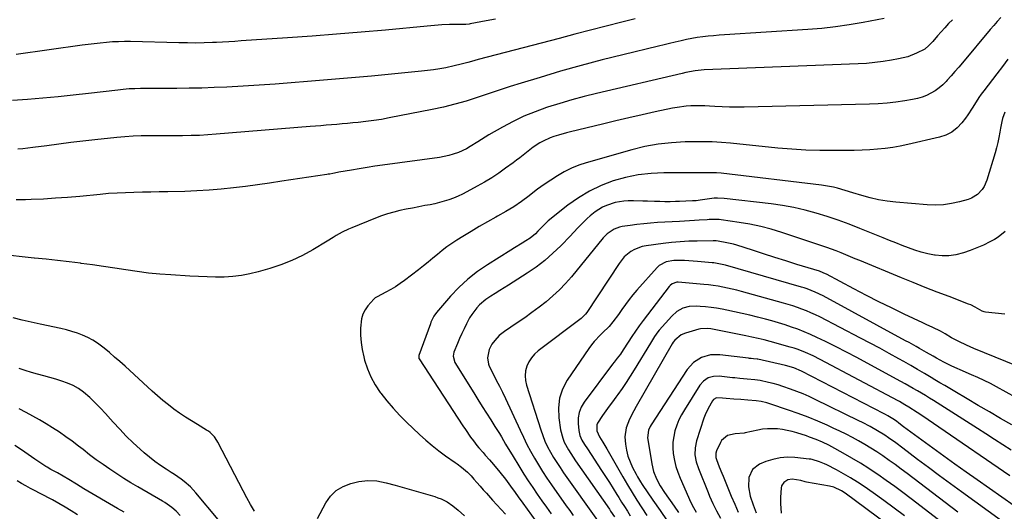
# Model space of a CAD drawing. Units: inches. Extents: x 1846801 to 1852104, y 410597 to 415960.
# Drawn here: x 1849121 to 1849642, y 411129 to 411389 of the extents above; entities that cross this region are included whole.
import ezdxf

# ---------------------------------------------------------------- set-up
doc = ezdxf.new("R2010")
doc.units = ezdxf.units.IN
doc.header["$MEASUREMENT"] = 0
doc.layers.add('7', color=7, linetype='Continuous')
doc.layers.add('8', color=7, linetype='Continuous')

msp = doc.modelspace()

# ---------------------------------------------------------------- linework, layer by layer
at = {"layer": '7', "color": 18}
for points in [[(1849446.6, 411389.56, 1846), (1849439.69, 411387.82, 1846), (1849431.37, 411385.71, 1846), (1849423.06, 411383.59, 1846), (1849414.76, 411381.44, 1846), (1849406.46, 411379.27, 1846), (1849363.69, 411368.05, 1846), (1849360.1, 411367.08, 1846), (1849358.3, 411366.58, 1846), (1849354.72, 411365.58, 1846), (1849351.1, 411364.7, 1846), (1849346.56, 411363.77, 1846), (1849343.36, 411363.19, 1846), (1849340.15, 411362.67, 1846), (1849336.93, 411362.25, 1846), (1849333.7, 411361.89, 1846), (1849307.32, 411359.38, 1846), (1849298.85, 411358.59, 1846), (1849290.38, 411357.83, 1846), (1849281.91, 411357.11, 1846), (1849273.44, 411356.42, 1846), (1849264.96, 411355.77, 1846), (1849256.48, 411355.15, 1846), (1849248, 411354.59, 1846), (1849239.51, 411354.07, 1846), (1849230.87, 411353.56, 1846), (1849224.27, 411353.24, 1846), (1849217.66, 411352.99, 1846), (1849211.05, 411352.87, 1846), (1849204.44, 411352.83, 1846), (1849197.23, 411352.85, 1846), (1849194.22, 411352.85, 1846), (1849191.21, 411352.84, 1846), (1849188.21, 411352.81, 1846), (1849185.2, 411352.77, 1846), (1849182.2, 411352.68, 1846), (1849179.2, 411352.53, 1846), (1849176.2, 411352.29, 1846), (1849173.21, 411351.98, 1846), (1849157.72, 411350.15, 1846), (1849149.71, 411349.25, 1846), (1849141.69, 411348.41, 1846), (1849133.67, 411347.67, 1846), (1849125.63, 411346.99, 1846), (1849117.59, 411346.46, 1846)], [(1849372.85, 411389.41, 1848), (1849368.01, 411388.48, 1848), (1849359.46, 411386.89, 1848), (1849358.88, 411386.8, 1848), (1849357.15, 411386.62, 1848), (1849352.23, 411386.59, 1848), (1849348.47, 411386.55, 1848), (1849344.56, 411386.35, 1848), (1849340.64, 411386.06, 1848), (1849338.69, 411385.89, 1848), (1849336.73, 411385.72, 1848), (1849314.76, 411383.67, 1848), (1849301.82, 411382.52, 1848), (1849288.88, 411381.44, 1848), (1849275.92, 411380.45, 1848), (1849262.96, 411379.54, 1848), (1849238.44, 411377.9, 1848), (1849235.17, 411377.69, 1848), (1849231.91, 411377.49, 1848), (1849228.64, 411377.31, 1848), (1849225.38, 411377.14, 1848), (1849223.25, 411377.03, 1848), (1849218.84, 411376.87, 1848), (1849214.43, 411376.83, 1848), (1849210.02, 411376.86, 1848), (1849207.81, 411376.9, 1848), (1849205.61, 411376.94, 1848), (1849179.99, 411377.57, 1848), (1849176.79, 411377.59, 1848), (1849173.6, 411377.53, 1848), (1849170.41, 411377.37, 1848), (1849167.22, 411377.13, 1848), (1849164.04, 411376.81, 1848), (1849160.86, 411376.46, 1848), (1849157.68, 411376.07, 1848), (1849154.51, 411375.66, 1848), (1849119.59, 411370.81, 1848)], [(1849614.33, 411389.16, 1842), (1849612.3, 411387.06, 1842), (1849610.3, 411384.93, 1842), (1849608.35, 411382.76, 1842), (1849606.42, 411380.56, 1842), (1849603.88, 411377.6, 1842), (1849601.88, 411375.47, 1842), (1849599.66, 411373.6, 1842), (1849595.25, 411371.38, 1842), (1849590.66, 411369.6, 1842), (1849588.29, 411368.94, 1842), (1849585.88, 411368.41, 1842), (1849582.04, 411367.72, 1842), (1849577.67, 411367.03, 1842), (1849573.28, 411366.46, 1842), (1849568.88, 411366.07, 1842), (1849564.46, 411365.8, 1842), (1849483.16, 411362.56, 1842), (1849478.37, 411362.13, 1842), (1849473.48, 411361.15, 1842), (1849471.52, 411360.69, 1842), (1849426.24, 411350.12, 1842), (1849419.72, 411348.51, 1842), (1849413.23, 411346.78, 1842), (1849406.79, 411344.88, 1842), (1849400.38, 411342.87, 1842), (1849399.81, 411342.68, 1842), (1849393.79, 411340.5, 1842), (1849387.88, 411338.08, 1842), (1849382.13, 411335.31, 1842), (1849376.48, 411332.3, 1842), (1849369.39, 411328.23, 1842), (1849365.4, 411325.83, 1842), (1849363.44, 411324.57, 1842), (1849359.55, 411322.03, 1842), (1849357.54, 411320.88, 1842), (1849353.32, 411318.96, 1842), (1849350.57, 411318, 1842), (1849348.15, 411317.29, 1842), (1849345.7, 411316.75, 1842), (1849343.22, 411316.33, 1842), (1849313.23, 411312.24, 1842), (1849309.09, 411311.65, 1842), (1849304.96, 411311.03, 1842), (1849300.83, 411310.36, 1842), (1849296.72, 411309.66, 1842), (1849290.09, 411308.48, 1842), (1849289.29, 411308.33, 1842), (1849286.89, 411307.87, 1842), (1849285.29, 411307.57, 1842), (1849284.49, 411307.44, 1842), (1849283.69, 411307.31, 1842), (1849259.89, 411303.73, 1842), (1849253.52, 411302.8, 1842), (1849247.14, 411301.9, 1842), (1849240.75, 411301.06, 1842), (1849234.36, 411300.25, 1842), (1849227.96, 411299.57, 1842), (1849221.55, 411299.01, 1842), (1849215.12, 411298.63, 1842), (1849208.69, 411298.39, 1842), (1849199.64, 411298.17, 1842), (1849195.19, 411298.07, 1842), (1849190.73, 411297.98, 1842), (1849186.27, 411297.89, 1842), (1849181.81, 411297.81, 1842), (1849177.35, 411297.69, 1842), (1849172.9, 411297.49, 1842), (1849168.45, 411297.19, 1842), (1849164.01, 411296.82, 1842), (1849153.17, 411295.77, 1842), (1849146.78, 411295.21, 1842), (1849140.38, 411294.73, 1842), (1849133.97, 411294.35, 1842), (1849127.56, 411294.05, 1842), (1849124.58, 411293.94, 1842), (1849119.66, 411293.85, 1842)], [(1849578.19, 411389.81, 1844), (1849567.06, 411387.67, 1844), (1849559.82, 411386.42, 1844), (1849552.56, 411385.36, 1844), (1849545.27, 411384.57, 1844), (1849537.96, 411383.96, 1844), (1849493.89, 411381.13, 1844), (1849491, 411380.92, 1844), (1849488.12, 411380.67, 1844), (1849485.24, 411380.38, 1844), (1849482.37, 411380.05, 1844), (1849479.5, 411379.65, 1844), (1849476.65, 411379.2, 1844), (1849473.81, 411378.65, 1844), (1849470.98, 411378.05, 1844), (1849467.81, 411377.31, 1844), (1849464.87, 411376.62, 1844), (1849461.94, 411375.93, 1844), (1849459.01, 411375.22, 1844), (1849440.14, 411370.65, 1844), (1849429.15, 411367.89, 1844), (1849418.18, 411364.99, 1844), (1849407.28, 411361.89, 1844), (1849396.41, 411358.65, 1844), (1849386.46, 411355.6, 1844), (1849380.6, 411353.77, 1844), (1849374.75, 411351.9, 1844), (1849368.93, 411349.97, 1844), (1849363.11, 411348, 1844), (1849357.27, 411346.13, 1844), (1849351.39, 411344.42, 1844), (1849345.44, 411342.96, 1844), (1849339.45, 411341.65, 1844), (1849316.73, 411337.2, 1844), (1849312.63, 411336.46, 1844), (1849308.51, 411335.81, 1844), (1849304.37, 411335.28, 1844), (1849300.22, 411334.83, 1844), (1849297.54, 411334.59, 1844), (1849294.72, 411334.33, 1844), (1849291.9, 411334.07, 1844), (1849289.09, 411333.82, 1844), (1849286.27, 411333.57, 1844), (1849283.45, 411333.32, 1844), (1849280.63, 411333.08, 1844), (1849277.81, 411332.85, 1844), (1849274.98, 411332.61, 1844), (1849225.3, 411328.56, 1844), (1849220.87, 411328.25, 1844), (1849216.44, 411328.01, 1844), (1849212.01, 411327.88, 1844), (1849207.39, 411327.82, 1844), (1849203.04, 411327.81, 1844), (1849198.7, 411327.79, 1844), (1849194.35, 411327.77, 1844), (1849190.01, 411327.76, 1844), (1849185.67, 411327.67, 1844), (1849181.33, 411327.5, 1844), (1849177, 411327.2, 1844), (1849172.68, 411326.82, 1844), (1849161.22, 411325.64, 1844), (1849154.85, 411324.95, 1844), (1849148.49, 411324.21, 1844), (1849142.14, 411323.4, 1844), (1849135.79, 411322.55, 1844), (1849128.41, 411321.51, 1844), (1849125.75, 411321.19, 1844), (1849123.09, 411320.93, 1844), (1849120.42, 411320.77, 1844)], [(1849643.63, 411368.29, 1838), (1849640.73, 411364.41, 1838), (1849637.79, 411360.55, 1838), (1849630.81, 411351.46, 1838), (1849629.52, 411349.72, 1838), (1849628.27, 411347.94, 1838), (1849625.96, 411344.28, 1838), (1849624.82, 411342.43, 1838), (1849622.41, 411338.83, 1838), (1849621.13, 411337.07, 1838), (1849619.26, 411334.59, 1838), (1849616.78, 411331.96, 1838), (1849614.04, 411329.74, 1838), (1849610.9, 411328.15, 1838), (1849607.49, 411326.98, 1838), (1849590.75, 411323.19, 1838), (1849586.76, 411322.37, 1838), (1849582.75, 411321.67, 1838), (1849578.72, 411321.14, 1838), (1849574.67, 411320.72, 1838), (1849570.6, 411320.44, 1838), (1849566.53, 411320.21, 1838), (1849562.46, 411320.07, 1838), (1849558.38, 411319.99, 1838), (1849551.71, 411319.93, 1838), (1849544.3, 411319.99, 1838), (1849536.9, 411320.21, 1838), (1849529.51, 411320.67, 1838), (1849522.13, 411321.29, 1838), (1849497.12, 411323.82, 1838), (1849492.26, 411324.23, 1838), (1849487.39, 411324.51, 1838), (1849482.51, 411324.63, 1838), (1849477.63, 411324.63, 1838), (1849473.03, 411324.54, 1838), (1849465.88, 411324.13, 1838), (1849458.79, 411323.35, 1838), (1849451.79, 411322.03, 1838), (1849444.83, 411320.34, 1838), (1849420.85, 411313.51, 1838), (1849416.86, 411312.18, 1838), (1849412.96, 411310.64, 1838), (1849409.22, 411308.77, 1838), (1849405.57, 411306.68, 1838), (1849402.03, 411304.38, 1838), (1849398.54, 411302, 1838), (1849395.12, 411299.52, 1838), (1849391.75, 411296.98, 1838), (1849390.57, 411296.06, 1838), (1849386.58, 411293.11, 1838), (1849382.5, 411290.29, 1838), (1849378.28, 411287.69, 1838), (1849373.97, 411285.22, 1838), (1849373.1, 411284.75, 1838), (1849368.68, 411282.31, 1838), (1849364.29, 411279.81, 1838), (1849359.95, 411277.24, 1838), (1849355.64, 411274.6, 1838), (1849352.51, 411272.66, 1838), (1849349.83, 411270.9, 1838), (1849347.21, 411269.06, 1838), (1849344.67, 411267.1, 1838), (1849342.19, 411265.07, 1838), (1849339.74, 411263, 1838), (1849337.26, 411260.95, 1838), (1849334.75, 411258.96, 1838), (1849332.21, 411256.99, 1838), (1849324.77, 411251.32, 1838), (1849322.41, 411249.62, 1838), (1849320, 411248, 1838), (1849317.52, 411246.51, 1838), (1849314.97, 411245.09, 1838), (1849310.29, 411242.64, 1838), (1849310.05, 411242.51, 1838), (1849309.36, 411242.11, 1838), (1849308.93, 411241.8, 1838), (1849308.73, 411241.62, 1838), (1849308.55, 411241.43, 1838), (1849305.42, 411237.82, 1838), (1849303.94, 411235.72, 1838), (1849302.77, 411233.48, 1838), (1849302.07, 411231.06, 1838), (1849301.58, 411226.13, 1838), (1849301.57, 411222.3, 1838), (1849301.8, 411218.5, 1838), (1849302.39, 411214.74, 1838), (1849303.2, 411211.01, 1838), (1849303.7, 411209.16, 1838), (1849305.19, 411204.64, 1838), (1849307.01, 411200.27, 1838), (1849309.3, 411196.14, 1838), (1849311.92, 411192.16, 1838), (1849312.31, 411191.64, 1838), (1849315.46, 411187.62, 1838), (1849318.76, 411183.71, 1838), (1849322.25, 411179.97, 1838), (1849325.87, 411176.36, 1838), (1849332.78, 411169.82, 1838), (1849336.06, 411166.84, 1838), (1849339.42, 411163.97, 1838), (1849342.91, 411161.25, 1838), (1849346.49, 411158.64, 1838), (1849351.48, 411155.15, 1838), (1849352.61, 411154.34, 1838), (1849354.83, 411152.67, 1838), (1849358, 411149.98, 1838), (1849359.93, 411147.99, 1838), (1849361.42, 411146.32, 1838), (1849363.08, 411144.45, 1838), (1849364.75, 411142.57, 1838), (1849366.41, 411140.7, 1838), (1849368.07, 411138.82, 1838), (1849369.15, 411137.61, 1838), (1849371.36, 411135.13, 1838), (1849373.59, 411132.67, 1838), (1849375.83, 411130.23, 1838), (1849378.1, 411127.8, 1838)], [(1849641.92, 411340.22, 1836), (1849640.79, 411336.93, 1836), (1849640.34, 411335.25, 1836), (1849639.66, 411331.83, 1836), (1849639.34, 411329.72, 1836), (1849638.86, 411326.95, 1836), (1849638.3, 411324.2, 1836), (1849637.63, 411321.47, 1836), (1849636.88, 411318.77, 1836), (1849632.57, 411304.39, 1836), (1849631.11, 411300.95, 1836), (1849630.08, 411299.39, 1836), (1849627.53, 411296.66, 1836), (1849624.4, 411294.76, 1836), (1849622.65, 411294.12, 1836), (1849617.96, 411292.84, 1836), (1849613.75, 411291.94, 1836), (1849609.51, 411291.33, 1836), (1849605.24, 411291.16, 1836), (1849600.93, 411291.29, 1836), (1849584.38, 411292.65, 1836), (1849579.82, 411293.18, 1836), (1849575.31, 411293.91, 1836), (1849570.85, 411294.95, 1836), (1849566.43, 411296.2, 1836), (1849561.73, 411297.7, 1836), (1849557.64, 411298.94, 1836), (1849553.51, 411300.07, 1836), (1849551.43, 411300.56, 1836), (1849547.24, 411301.35, 1836), (1849545.12, 411301.64, 1836), (1849492.02, 411307.95, 1836), (1849489.57, 411308.13, 1836), (1849485.47, 411308.17, 1836), (1849481.78, 411308.17, 1836), (1849479.11, 411308.18, 1836), (1849476.44, 411308.18, 1836), (1849473.78, 411308.18, 1836), (1849471.11, 411308.19, 1836), (1849461.86, 411308.2, 1836), (1849455.03, 411307.88, 1836), (1849448.27, 411307.13, 1836), (1849441.61, 411305.73, 1836), (1849435.02, 411303.9, 1836), (1849428.66, 411301.42, 1836), (1849422.51, 411298.52, 1836), (1849416.71, 411295, 1836), (1849411.13, 411291.05, 1836), (1849400.66, 411282.8, 1836), (1849400.15, 411282.38, 1836), (1849397.86, 411280, 1836), (1849395.3, 411277.3, 1836), (1849393.97, 411276.01, 1836), (1849391.11, 411273.68, 1836), (1849388.83, 411272.17, 1836), (1849386.88, 411270.95, 1836), (1849382.97, 411268.51, 1836), (1849381.02, 411267.3, 1836), (1849368.68, 411259.65, 1836), (1849363.35, 411255.99, 1836), (1849358.26, 411252.05, 1836), (1849353.56, 411247.65, 1836), (1849349.11, 411242.96, 1836), (1849341.73, 411234.45, 1836), (1849340.23, 411232.34, 1836), (1849339.08, 411229.99, 1836), (1849338.75, 411229.19, 1836), (1849338.44, 411228.38, 1836), (1849332.31, 411211.61, 1836), (1849332.27, 411210.46, 1836), (1849332.43, 411210.03, 1836), (1849332.55, 411209.82, 1836), (1849355.61, 411174.48, 1836), (1849356.95, 411172.47, 1836), (1849359.72, 411168.53, 1836), (1849361.16, 411166.59, 1836), (1849363.07, 411164.1, 1836), (1849364.12, 411162.79, 1836), (1849366.3, 411160.27, 1836), (1849367.41, 411159.02, 1836), (1849369.62, 411156.51, 1836), (1849370.72, 411155.25, 1836), (1849373.64, 411151.87, 1836), (1849375.19, 411150.01, 1836), (1849378.19, 411146.21, 1836), (1849380.82, 411142.6, 1836), (1849383.24, 411139.19, 1836), (1849384.84, 411136.92, 1836), (1849387.27, 411133.52, 1836), (1849398.8, 411117.7, 1836)], [(1849642.21, 411277.16, 1834), (1849638.52, 411274.16, 1834), (1849636.47, 411272.92, 1834), (1849634.07, 411271.68, 1834), (1849630.69, 411270.02, 1834), (1849627.25, 411268.49, 1834), (1849623.74, 411267.13, 1834), (1849620.19, 411265.89, 1834), (1849616.11, 411264.86, 1834), (1849612.49, 411264.34, 1834), (1849608.83, 411264.35, 1834), (1849605.15, 411264.7, 1834), (1849604.86, 411264.75, 1834), (1849601.33, 411265.45, 1834), (1849597.85, 411266.29, 1834), (1849594.42, 411267.33, 1834), (1849591.02, 411268.51, 1834), (1849587.66, 411269.8, 1834), (1849584.31, 411271.11, 1834), (1849580.97, 411272.44, 1834), (1849577.63, 411273.79, 1834), (1849565.38, 411278.8, 1834), (1849559.68, 411281.03, 1834), (1849553.95, 411283.14, 1834), (1849548.16, 411285.07, 1834), (1849542.32, 411286.89, 1834), (1849536.42, 411288.47, 1834), (1849530.48, 411289.84, 1834), (1849524.48, 411290.92, 1834), (1849518.44, 411291.79, 1834), (1849493.67, 411294.71, 1834), (1849490.19, 411294.89, 1834), (1849488.46, 411294.78, 1834), (1849484.71, 411294.27, 1834), (1849481.07, 411293.66, 1834), (1849478.87, 411293.45, 1834), (1849476.92, 411293.35, 1834), (1849473.48, 411293.2, 1834), (1849470.05, 411293.08, 1834), (1849467.94, 411293.01, 1834), (1849465.17, 411292.95, 1834), (1849462.4, 411292.93, 1834), (1849459.63, 411292.97, 1834), (1849456.86, 411293.05, 1834), (1849453.16, 411293.2, 1834), (1849450.68, 411293.28, 1834), (1849445.72, 411293.36, 1834), (1849443.02, 411293.36, 1834), (1849440.67, 411293.23, 1834), (1849436.05, 411292.47, 1834), (1849431.58, 411290.99, 1834), (1849429.46, 411290.01, 1834), (1849425.49, 411287.5, 1834), (1849422.86, 411285.47, 1834), (1849421.25, 411284.1, 1834), (1849418.23, 411281.12, 1834), (1849416.78, 411279.56, 1834), (1849413.87, 411276.47, 1834), (1849412.4, 411274.93, 1834), (1849407.35, 411269.66, 1834), (1849403.22, 411265.65, 1834), (1849398.92, 411261.86, 1834), (1849394.35, 411258.39, 1834), (1849389.6, 411255.14, 1834), (1849379.7, 411248.88, 1834), (1849377.38, 411247.42, 1834), (1849375.06, 411245.95, 1834), (1849372.73, 411244.49, 1834), (1849370.41, 411243.04, 1834), (1849367.67, 411241.21, 1834), (1849364.41, 411238.38, 1834), (1849362.94, 411236.79, 1834), (1849360.33, 411233.31, 1834), (1849359.19, 411231.46, 1834), (1849357.52, 411228.36, 1834), (1849356.25, 411225.8, 1834), (1849355.03, 411223.22, 1834), (1849353.88, 411220.6, 1834), (1849352.78, 411217.97, 1834), (1849350.92, 411213.35, 1834), (1849350.51, 411211.29, 1834), (1849351.44, 411207.92, 1834), (1849361.36, 411191.9, 1834), (1849363.59, 411188.31, 1834), (1849365.84, 411184.73, 1834), (1849368.1, 411181.16, 1834), (1849370.37, 411177.6, 1834), (1849372.57, 411174.17, 1834), (1849374.89, 411170.45, 1834), (1849376.01, 411168.57, 1834), (1849378.21, 411164.78, 1834), (1849380.45, 411161, 1834), (1849381.59, 411159.13, 1834), (1849385.66, 411152.47, 1834), (1849387.9, 411148.89, 1834), (1849390.18, 411145.33, 1834), (1849392.53, 411141.82, 1834), (1849394.92, 411138.34, 1834), (1849397.35, 411134.88, 1834), (1849399.8, 411131.43, 1834), (1849402.26, 411128, 1834)], [(1849642, 411233.48, 1832), (1849631.75, 411234.47, 1832), (1849631.02, 411234.63, 1832), (1849630.01, 411235.14, 1832), (1849626.34, 411237.25, 1832), (1849624.03, 411238.35, 1832), (1849622.85, 411238.84, 1832), (1849612.56, 411242.74, 1832), (1849606.23, 411245.18, 1832), (1849599.91, 411247.65, 1832), (1849593.61, 411250.17, 1832), (1849587.33, 411252.72, 1832), (1849565.36, 411261.77, 1832), (1849562.87, 411262.8, 1832), (1849560.39, 411263.82, 1832), (1849557.91, 411264.85, 1832), (1849555.43, 411265.89, 1832), (1849552.94, 411266.9, 1832), (1849550.44, 411267.86, 1832), (1849547.92, 411268.77, 1832), (1849545.38, 411269.65, 1832), (1849524.19, 411276.65, 1832), (1849518.61, 411278.33, 1832), (1849512.99, 411279.81, 1832), (1849507.3, 411281, 1832), (1849501.56, 411281.98, 1832), (1849492.1, 411283.34, 1832), (1849491.05, 411283.47, 1832), (1849487.89, 411283.56, 1832), (1849485.78, 411283.46, 1832), (1849484.72, 411283.4, 1832), (1849480.56, 411283.11, 1832), (1849477.95, 411282.93, 1832), (1849475.34, 411282.76, 1832), (1849472.73, 411282.61, 1832), (1849470.12, 411282.47, 1832), (1849458.39, 411281.87, 1832), (1849454.78, 411281.63, 1832), (1849451.17, 411281.32, 1832), (1849447.58, 411280.9, 1832), (1849444, 411280.41, 1832), (1849439.83, 411279.78, 1832), (1849438.37, 411279.46, 1832), (1849435.59, 411278.44, 1832), (1849431.87, 411275.95, 1832), (1849429.8, 411273.8, 1832), (1849413.02, 411253.23, 1832), (1849409.93, 411249.68, 1832), (1849406.69, 411246.28, 1832), (1849403.24, 411243.1, 1832), (1849399.64, 411240.06, 1832), (1849395.9, 411237.18, 1832), (1849392.12, 411234.36, 1832), (1849388.27, 411231.63, 1832), (1849384.38, 411228.97, 1832), (1849377.53, 411224.39, 1832), (1849376.12, 411223.34, 1832), (1849374.79, 411222.2, 1832), (1849372.46, 411219.57, 1832), (1849371, 411217.54, 1832), (1849369.51, 411214.79, 1832), (1849368.6, 411210.48, 1832), (1849369.14, 411207.06, 1832), (1849369.58, 411205.98, 1832), (1849371.58, 411201.96, 1832), (1849372.4, 411200.33, 1832), (1849374.08, 411197.08, 1832), (1849374.95, 411195.46, 1832), (1849376.63, 411192.21, 1832), (1849378.2, 411188.9, 1832), (1849385.82, 411172.15, 1832), (1849387.6, 411168.39, 1832), (1849389.45, 411164.66, 1832), (1849391.4, 411160.98, 1832), (1849393.43, 411157.34, 1832), (1849395.56, 411153.76, 1832), (1849397.76, 411150.23, 1832), (1849400.05, 411146.75, 1832), (1849402.4, 411143.31, 1832), (1849410.26, 411132.19, 1832), (1849412.08, 411129.63, 1832), (1849413.9, 411127.07, 1832)], [(1849652.83, 411186.68, 1828), (1849637.6, 411195.04, 1828), (1849634.34, 411196.76, 1828), (1849631.06, 411198.42, 1828), (1849627.72, 411199.99, 1828), (1849624.35, 411201.48, 1828), (1849621.58, 411202.67, 1828), (1849619.58, 411203.54, 1828), (1849615.61, 411205.33, 1828), (1849613.64, 411206.25, 1828), (1849609.74, 411208.17, 1828), (1849605.92, 411210.24, 1828), (1849604.17, 411211.22, 1828), (1849600.52, 411213.29, 1828), (1849596.88, 411215.36, 1828), (1849595.06, 411216.4, 1828), (1849591.4, 411218.44, 1828), (1849589.56, 411219.45, 1828), (1849545.92, 411243.16, 1828), (1849541.77, 411245.19, 1828), (1849537.47, 411246.86, 1828), (1849536.01, 411247.34, 1828), (1849534.54, 411247.79, 1828), (1849494.36, 411259.32, 1828), (1849489.99, 411260.32, 1828), (1849488.22, 411260.58, 1828), (1849487.33, 411260.67, 1828), (1849479.6, 411261.34, 1828), (1849477.29, 411261.52, 1828), (1849472.67, 411261.79, 1828), (1849470.36, 411261.88, 1828), (1849467.17, 411261.91, 1828), (1849462.99, 411261.18, 1828), (1849459.37, 411259.18, 1828), (1849458.35, 411258.21, 1828), (1849447.53, 411246.11, 1828), (1849445.43, 411243.67, 1828), (1849443.4, 411241.18, 1828), (1849441.47, 411238.61, 1828), (1849439.6, 411235.98, 1828), (1849437.79, 411233.31, 1828), (1849434.93, 411229.42, 1828), (1849432.87, 411226.96, 1828), (1849429.48, 411223.53, 1828), (1849428.32, 411222.49, 1828), (1849425, 411219.09, 1828), (1849423.51, 411217.24, 1828), (1849422.11, 411215.32, 1828), (1849410.79, 411198.57, 1828), (1849408.34, 411193.88, 1828), (1849406.65, 411189.01, 1828), (1849406.1, 411183.9, 1828), (1849406.29, 411178.61, 1828), (1849407.25, 411172.29, 1828), (1849408.35, 411167.88, 1828), (1849409.21, 411165.79, 1828), (1849411.39, 411161.77, 1828), (1849413.85, 411157.88, 1828), (1849415.14, 411155.98, 1828), (1849433.02, 411130.33, 1828), (1849433.71, 411129.33, 1828), (1849435.71, 411126.3, 1828)], [(1849645.67, 411174.97, 1826), (1849639.74, 411178.37, 1826), (1849633.82, 411181.8, 1826), (1849627.93, 411185.25, 1826), (1849622.04, 411188.72, 1826), (1849615.5, 411192.6, 1826), (1849612.89, 411194.15, 1826), (1849610.29, 411195.71, 1826), (1849607.68, 411197.26, 1826), (1849605.08, 411198.82, 1826), (1849603.11, 411200, 1826), (1849599.51, 411202.13, 1826), (1849595.9, 411204.24, 1826), (1849592.27, 411206.32, 1826), (1849588.63, 411208.39, 1826), (1849585.92, 411209.91, 1826), (1849580.9, 411212.69, 1826), (1849575.87, 411215.44, 1826), (1849570.81, 411218.14, 1826), (1849565.73, 411220.81, 1826), (1849544.16, 411232, 1826), (1849541.87, 411233.15, 1826), (1849539.54, 411234.23, 1826), (1849537.19, 411235.24, 1826), (1849534.8, 411236.19, 1826), (1849532.39, 411237.07, 1826), (1849529.96, 411237.9, 1826), (1849527.51, 411238.66, 1826), (1849525.04, 411239.37, 1826), (1849502.87, 411245.45, 1826), (1849500.41, 411246.1, 1826), (1849497.94, 411246.71, 1826), (1849495.45, 411247.27, 1826), (1849492.96, 411247.79, 1826), (1849490.46, 411248.24, 1826), (1849487.94, 411248.64, 1826), (1849485.42, 411248.95, 1826), (1849482.89, 411249.21, 1826), (1849469.39, 411250.37, 1826), (1849468.71, 411250.37, 1826), (1849466.18, 411249.54, 1826), (1849465.14, 411248.69, 1826), (1849464.68, 411248.18, 1826), (1849450.82, 411230.14, 1826), (1849448.76, 411227.37, 1826), (1849446.77, 411224.53, 1826), (1849444.86, 411221.65, 1826), (1849442.99, 411218.73, 1826), (1849440.38, 411214.61, 1826), (1849438.84, 411212.42, 1826), (1849437.2, 411210.3, 1826), (1849435.56, 411208.17, 1826), (1849434.76, 411207.1, 1826), (1849419.64, 411186.92, 1826), (1849418.11, 411184.3, 1826), (1849417.01, 411181.55, 1826), (1849416.56, 411178.63, 1826), (1849416.53, 411175.6, 1826), (1849416.91, 411172.05, 1826), (1849417.47, 411169.41, 1826), (1849418.56, 411166.93, 1826), (1849419.96, 411164.57, 1826), (1849421.44, 411162.25, 1826), (1849428.95, 411150.89, 1826), (1849431.01, 411147.73, 1826), (1849433.05, 411144.56, 1826), (1849435.05, 411141.37, 1826), (1849437.04, 411138.16, 1826), (1849437.98, 411136.62, 1826), (1849439.48, 411134.17, 1826), (1849441, 411131.74, 1826), (1849442.54, 411129.32, 1826), (1849444.09, 411126.9, 1826)], [(1849645.37, 411161.52, 1824), (1849640.94, 411164.42, 1824), (1849636.49, 411167.31, 1824), (1849632.03, 411170.18, 1824), (1849627.57, 411173.03, 1824), (1849604.35, 411187.77, 1824), (1849602.23, 411189.11, 1824), (1849600.09, 411190.43, 1824), (1849597.94, 411191.72, 1824), (1849595.78, 411193, 1824), (1849593.61, 411194.26, 1824), (1849591.44, 411195.51, 1824), (1849589.25, 411196.73, 1824), (1849587.05, 411197.95, 1824), (1849569.29, 411207.64, 1824), (1849563.83, 411210.56, 1824), (1849558.34, 411213.44, 1824), (1849552.81, 411216.23, 1824), (1849547.25, 411218.97, 1824), (1849542.58, 411221.23, 1824), (1849539.31, 411222.74, 1824), (1849536.01, 411224.16, 1824), (1849532.65, 411225.47, 1824), (1849529.27, 411226.69, 1824), (1849525.84, 411227.82, 1824), (1849522.4, 411228.89, 1824), (1849518.94, 411229.88, 1824), (1849515.46, 411230.81, 1824), (1849511.31, 411231.88, 1824), (1849507.26, 411232.88, 1824), (1849503.19, 411233.85, 1824), (1849499.11, 411234.75, 1824), (1849495.02, 411235.6, 1824), (1849492.55, 411236.1, 1824), (1849489.68, 411236.61, 1824), (1849486.81, 411237.05, 1824), (1849483.91, 411237.38, 1824), (1849481.01, 411237.62, 1824), (1849478.87, 411237.76, 1824), (1849475.26, 411237.59, 1824), (1849471.79, 411236.59, 1824), (1849468.63, 411234.84, 1824), (1849465.95, 411232.42, 1824), (1849459.38, 411224.99, 1824), (1849458.72, 411224.21, 1824), (1849456.89, 411221.72, 1824), (1849454.71, 411218.23, 1824), (1849446.14, 411204.01, 1824), (1849444.08, 411200.7, 1824), (1849441.96, 411197.43, 1824), (1849439.75, 411194.23, 1824), (1849437.47, 411191.06, 1824), (1849436.39, 411189.59, 1824), (1849434.62, 411187.19, 1824), (1849432.87, 411184.77, 1824), (1849431.14, 411182.34, 1824), (1849429.42, 411179.9, 1824), (1849426.72, 411175.81, 1824), (1849426.37, 411174.9, 1824), (1849426.36, 411171.79, 1824), (1849427.81, 411168.57, 1824), (1849429.52, 411165.79, 1824), (1849431.67, 411162.23, 1824), (1849433.76, 411158.64, 1824), (1849440.17, 411147.47, 1824), (1849442.58, 411143.34, 1824), (1849445.04, 411139.24, 1824), (1849447.56, 411135.18, 1824), (1849450.13, 411131.15, 1824), (1849452.74, 411127.14, 1824)], [(1849245.52, 411129.26, 1838), (1849243.44, 411132.81, 1838), (1849241.44, 411136.41, 1838), (1849239.5, 411140.05, 1838), (1849226.21, 411165.75, 1838), (1849225.66, 411166.73, 1838), (1849224.39, 411168.57, 1838), (1849222.06, 411170.97, 1838), (1849221.17, 411171.63, 1838), (1849220.23, 411172.24, 1838), (1849215.32, 411175.1, 1838), (1849212.14, 411177.03, 1838), (1849209.01, 411179.03, 1838), (1849205.95, 411181.13, 1838), (1849202.93, 411183.3, 1838), (1849199.98, 411185.57, 1838), (1849197.08, 411187.9, 1838), (1849194.26, 411190.31, 1838), (1849191.48, 411192.78, 1838), (1849177.1, 411205.97, 1838), (1849174.38, 411208.43, 1838), (1849171.62, 411210.84, 1838), (1849168.82, 411213.2, 1838), (1849165.99, 411215.52, 1838), (1849162.55, 411218.12, 1838), (1849160.05, 411219.74, 1838), (1849157.42, 411221.14, 1838), (1849154.71, 411222.38, 1838), (1849151.9, 411223.44, 1838), (1849149.06, 411224.39, 1838), (1849146.17, 411225.19, 1838), (1849143.26, 411225.9, 1838), (1849132.27, 411228.24, 1838), (1849127.49, 411229.29, 1838), (1849122.73, 411230.39, 1838), (1849117.98, 411231.55, 1838)], [(1849644.64, 411148.05, 1822), (1849607.18, 411173.78, 1822), (1849604.33, 411175.72, 1822), (1849601.47, 411177.65, 1822), (1849598.59, 411179.56, 1822), (1849595.71, 411181.45, 1822), (1849591.33, 411184.31, 1822), (1849589.2, 411185.64, 1822), (1849586.3, 411187.29, 1822), (1849585.56, 411187.68, 1822), (1849544.5, 411209.58, 1822), (1849540.67, 411211.52, 1822), (1849536.75, 411213.28, 1822), (1849532.74, 411214.82, 1822), (1849530.7, 411215.48, 1822), (1849528.64, 411216.09, 1822), (1849517.96, 411219.04, 1822), (1849514.78, 411219.87, 1822), (1849511.57, 411220.64, 1822), (1849508.36, 411221.36, 1822), (1849505.13, 411222.03, 1822), (1849487.52, 411225.58, 1822), (1849486.62, 411225.73, 1822), (1849484.81, 411225.94, 1822), (1849481.19, 411225.75, 1822), (1849480.31, 411225.53, 1822), (1849473.23, 411223.41, 1822), (1849471.05, 411222.49, 1822), (1849467.59, 411219.72, 1822), (1849466.76, 411218.64, 1822), (1849466.24, 411217.76, 1822), (1849447.15, 411184.63, 1822), (1849445.95, 411182.46, 1822), (1849443.73, 411178.03, 1822), (1849441.92, 411173.46, 1822), (1849441.23, 411168.71, 1822), (1849441.5, 411164.71, 1822), (1849442.06, 411161.52, 1822), (1849442.84, 411158.4, 1822), (1849443.96, 411155.38, 1822), (1849445.3, 411152.43, 1822), (1849447.14, 411148.93, 1822), (1849447.9, 411147.53, 1822), (1849449.53, 411144.8, 1822), (1849450.41, 411143.47, 1822), (1849456.07, 411135.14, 1822), (1849459.8, 411129.65, 1822), (1849463.53, 411124.16, 1822)], [(1849226.23, 411124.91, 1836), (1849214.49, 411139.12, 1836), (1849211.62, 411142.21, 1836), (1849208.42, 411144.95, 1836), (1849206.72, 411146.21, 1836), (1849203.25, 411148.65, 1836), (1849201.49, 411149.81, 1836), (1849198.91, 411151.47, 1836), (1849195.88, 411153.51, 1836), (1849192.92, 411155.64, 1836), (1849190.06, 411157.89, 1836), (1849187.25, 411160.23, 1836), (1849185.13, 411162.08, 1836), (1849181.4, 411165.48, 1836), (1849177.76, 411168.97, 1836), (1849174.28, 411172.61, 1836), (1849170.89, 411176.34, 1836), (1849169.41, 411178.05, 1836), (1849166.8, 411180.97, 1836), (1849164.13, 411183.83, 1836), (1849161.38, 411186.62, 1836), (1849158.57, 411189.36, 1836), (1849155.15, 411192.32, 1836), (1849152.53, 411194.18, 1836), (1849149.7, 411195.72, 1836), (1849146.73, 411197.03, 1836), (1849143.64, 411198.12, 1836), (1849140.53, 411199.14, 1836), (1849137.38, 411200.05, 1836), (1849134.22, 411200.9, 1836), (1849130.83, 411201.79, 1836), (1849127.6, 411202.69, 1836), (1849124.4, 411203.68, 1836), (1849121.21, 411204.72, 1836)], [(1849640.17, 411124.32, 1818), (1849619.07, 411139.59, 1818), (1849613.25, 411143.83, 1818), (1849607.45, 411148.1, 1818), (1849601.67, 411152.41, 1818), (1849595.91, 411156.74, 1818), (1849588.15, 411162.62, 1818), (1849584.4, 411165.4, 1818), (1849580.57, 411168.1, 1818), (1849578.56, 411169.44, 1818), (1849574.74, 411171.82, 1818), (1849570.83, 411174.04, 1818), (1849566.85, 411176.14, 1818), (1849564.84, 411177.14, 1818), (1849541.74, 411188.42, 1818), (1849538.56, 411189.91, 1818), (1849535.35, 411191.33, 1818), (1849532.1, 411192.63, 1818), (1849528.81, 411193.87, 1818), (1849524.66, 411195.3, 1818), (1849522.15, 411196.08, 1818), (1849519.61, 411196.76, 1818), (1849517.05, 411197.38, 1818), (1849512.71, 411198.36, 1818), (1849509.88, 411198.78, 1818), (1849505.85, 411199.09, 1818), (1849501.97, 411199.49, 1818), (1849499.38, 411199.77, 1818), (1849498.09, 411199.91, 1818), (1849491.04, 411200.67, 1818), (1849488.08, 411200.59, 1818), (1849485.24, 411199.74, 1818), (1849482.76, 411198.14, 1818), (1849480.84, 411195.91, 1818), (1849472.66, 411182.99, 1818), (1849471.13, 411180.34, 1818), (1849469.76, 411177.61, 1818), (1849468.63, 411174.78, 1818), (1849467.66, 411171.87, 1818), (1849467.01, 411168.9, 1818), (1849466.6, 411165.9, 1818), (1849466.57, 411162.88, 1818), (1849466.79, 411159.85, 1818), (1849467.43, 411156.2, 1818), (1849468.19, 411153.02, 1818), (1849469.21, 411149.92, 1818), (1849470.41, 411146.87, 1818), (1849476.15, 411133.9, 1818), (1849477.43, 411131.29, 1818), (1849478.9, 411128.78, 1818)], [(1849617.08, 411128.85, 1816), (1849590.35, 411149.28, 1816), (1849587.23, 411151.62, 1816), (1849584.09, 411153.93, 1816), (1849580.92, 411156.19, 1816), (1849577.5, 411158.58, 1816), (1849574.37, 411160.67, 1816), (1849571.21, 411162.69, 1816), (1849567.99, 411164.63, 1816), (1849564.73, 411166.51, 1816), (1849561.43, 411168.3, 1816), (1849558.09, 411170.03, 1816), (1849554.72, 411171.69, 1816), (1849551.31, 411173.29, 1816), (1849548.14, 411174.73, 1816), (1849543.1, 411176.93, 1816), (1849538.02, 411179.02, 1816), (1849532.87, 411180.96, 1816), (1849527.69, 411182.8, 1816), (1849517.88, 411186.1, 1816), (1849516.15, 411186.63, 1816), (1849513.26, 411187.29, 1816), (1849510.58, 411187.68, 1816), (1849506.21, 411188.02, 1816), (1849502.51, 411188.29, 1816), (1849498.81, 411188.58, 1816), (1849494.73, 411188.9, 1816), (1849492.72, 411189.06, 1816), (1849489.72, 411189.18, 1816), (1849488.06, 411188.4, 1816), (1849487.47, 411187.7, 1816), (1849485.15, 411183.69, 1816), (1849483.62, 411180.33, 1816), (1849482.99, 411178.58, 1816), (1849479.1, 411166.56, 1816), (1849478.31, 411162.89, 1816), (1849478.27, 411159.14, 1816), (1849478.88, 411155.41, 1816), (1849480.04, 411151.82, 1816), (1849485.17, 411139.19, 1816), (1849486, 411137.22, 1816), (1849487.77, 411133.31, 1816), (1849489.69, 411129.47, 1816), (1849491.73, 411125.69, 1816)], [(1849206.21, 411127.11, 1834), (1849204.16, 411129.32, 1834), (1849201.87, 411131.29, 1834), (1849198.14, 411133.87, 1834), (1849196.85, 411134.65, 1834), (1849183.93, 411142.14, 1834), (1849180.16, 411144.38, 1834), (1849176.42, 411146.68, 1834), (1849172.73, 411149.06, 1834), (1849169.07, 411151.49, 1834), (1849165.47, 411154, 1834), (1849161.9, 411156.56, 1834), (1849158.38, 411159.19, 1834), (1849154.9, 411161.87, 1834), (1849152.47, 411163.78, 1834), (1849149.18, 411166.29, 1834), (1849145.84, 411168.72, 1834), (1849142.43, 411171.05, 1834), (1849138.85, 411173.37, 1834), (1849135.38, 411175.5, 1834), (1849131.88, 411177.58, 1834), (1849128.34, 411179.59, 1834), (1849124.77, 411181.54, 1834), (1849121.17, 411183.43, 1834)], [(1849618.32, 411116.02, 1814), (1849592.52, 411135.91, 1814), (1849588.17, 411139.21, 1814), (1849583.79, 411142.45, 1814), (1849579.35, 411145.63, 1814), (1849574.88, 411148.76, 1814), (1849574.61, 411148.94, 1814), (1849570.21, 411151.87, 1814), (1849565.75, 411154.71, 1814), (1849561.2, 411157.42, 1814), (1849556.6, 411160.03, 1814), (1849550.52, 411163.36, 1814), (1849548.91, 411164.22, 1814), (1849545.63, 411165.82, 1814), (1849542.27, 411167.25, 1814), (1849538.85, 411168.52, 1814), (1849537.12, 411169.1, 1814), (1849532.13, 411170.68, 1814), (1849529.6, 411171.39, 1814), (1849527.05, 411172.01, 1814), (1849524.46, 411172.46, 1814), (1849521.85, 411172.81, 1814), (1849519.23, 411172.95, 1814), (1849516.62, 411172.92, 1814), (1849514.03, 411172.64, 1814), (1849511.45, 411172.2, 1814), (1849504.85, 411170.73, 1814), (1849504.3, 411170.61, 1814), (1849499.44, 411170.24, 1814), (1849495.49, 411169.41, 1814), (1849492.35, 411166.7, 1814), (1849491.71, 411165.62, 1814), (1849489.62, 411161.18, 1814), (1849489.27, 411160.08, 1814), (1849489.36, 411157.77, 1814), (1849489.69, 411156.65, 1814), (1849491.13, 411152.8, 1814), (1849492.41, 411149.51, 1814), (1849493.08, 411147.87, 1814), (1849497.45, 411137.23, 1814), (1849499.24, 411133.01, 1814), (1849501.09, 411128.81, 1814)], [(1849176.56, 411128.76, 1832), (1849173.1, 411130.79, 1832), (1849155.37, 411141.23, 1832), (1849153.37, 411142.42, 1832), (1849151.37, 411143.62, 1832), (1849147.39, 411146.04, 1832), (1849144.39, 411147.87, 1832), (1849141.39, 411149.56, 1832), (1849137.97, 411151.4, 1832), (1849135.91, 411152.6, 1832), (1849135.24, 411153.04, 1832), (1849129.45, 411156.92, 1832), (1849125.9, 411159.31, 1832), (1849122.35, 411161.71, 1832), (1849118.8, 411164.1, 1832)], [(1849588.96, 411126.91, 1812), (1849583.5, 411131.01, 1812), (1849577.99, 411135.03, 1812), (1849572.44, 411138.99, 1812), (1849567.64, 411142.36, 1812), (1849564.1, 411144.75, 1812), (1849560.49, 411147.03, 1812), (1849556.79, 411149.15, 1812), (1849553.03, 411151.17, 1812), (1849547.99, 411153.75, 1812), (1849546.68, 411154.37, 1812), (1849544, 411155.43, 1812), (1849540.26, 411156.57, 1812), (1849539.44, 411156.78, 1812), (1849538.6, 411156.92, 1812), (1849531.06, 411157.73, 1812), (1849527.12, 411157.85, 1812), (1849523.23, 411157.58, 1812), (1849519.43, 411156.74, 1812), (1849515.68, 411155.52, 1812), (1849512.3, 411154.12, 1812), (1849508.61, 411151.35, 1812), (1849506.74, 411147.14, 1812), (1849506.52, 411142.15, 1812), (1849507.51, 411137.26, 1812), (1849509.04, 411132.68, 1812), (1849509.54, 411131.25, 1812), (1849510.65, 411128.43, 1812)]]:
    msp.add_polyline3d(points, dxfattribs=at)
at = {"layer": '8', "color": 18}
for points in [[(1849639.92, 411390.31, 1840), (1849637.99, 411388.21, 1840), (1849636.1, 411386.07, 1840), (1849634.25, 411383.9, 1840), (1849619.61, 411366.4, 1840), (1849617.64, 411364.07, 1840), (1849615.65, 411361.77, 1840), (1849613.64, 411359.48, 1840), (1849611.6, 411357.22, 1840), (1849611, 411356.56, 1840), (1849609.17, 411354.74, 1840), (1849607.23, 411353.06, 1840), (1849605.13, 411351.58, 1840), (1849602.93, 411350.23, 1840), (1849600.61, 411349.11, 1840), (1849598.23, 411348.16, 1840), (1849595.76, 411347.45, 1840), (1849593.24, 411346.91, 1840), (1849589.09, 411346.25, 1840), (1849584.44, 411345.6, 1840), (1849579.78, 411345.07, 1840), (1849575.1, 411344.73, 1840), (1849570.42, 411344.53, 1840), (1849504.34, 411342.91, 1840), (1849500.45, 411342.87, 1840), (1849496.56, 411342.91, 1840), (1849492.67, 411343.06, 1840), (1849488.78, 411343.28, 1840), (1849485.88, 411343.49, 1840), (1849483.44, 411343.63, 1840), (1849481, 411343.7, 1840), (1849476.12, 411343.62, 1840), (1849473.69, 411343.44, 1840), (1849468.86, 411342.81, 1840), (1849466.46, 411342.36, 1840), (1849457.29, 411340.37, 1840), (1849450.33, 411338.84, 1840), (1849443.36, 411337.27, 1840), (1849436.42, 411335.65, 1840), (1849429.47, 411334.01, 1840), (1849412.56, 411329.93, 1840), (1849410.4, 411329.38, 1840), (1849406.13, 411328.17, 1840), (1849403.74, 411327.41, 1840), (1849401.79, 411326.7, 1840), (1849398.02, 411324.99, 1840), (1849396.2, 411323.99, 1840), (1849392.72, 411321.72, 1840), (1849389.2, 411319.01, 1840), (1849385.74, 411316.21, 1840), (1849383.97, 411314.86, 1840), (1849382.19, 411313.53, 1840), (1849378.18, 411310.58, 1840), (1849374.55, 411308.04, 1840), (1849370.85, 411305.59, 1840), (1849367.06, 411303.3, 1840), (1849363.21, 411301.1, 1840), (1849357.73, 411298.14, 1840), (1849355.42, 411296.96, 1840), (1849353.08, 411295.85, 1840), (1849350.69, 411294.86, 1840), (1849348.27, 411293.95, 1840), (1849345.8, 411293.15, 1840), (1849343.31, 411292.44, 1840), (1849340.8, 411291.84, 1840), (1849338.26, 411291.32, 1840), (1849335.58, 411290.84, 1840), (1849332.26, 411290.23, 1840), (1849328.95, 411289.59, 1840), (1849325.63, 411288.92, 1840), (1849322.33, 411288.23, 1840), (1849319.05, 411287.44, 1840), (1849315.81, 411286.54, 1840), (1849312.62, 411285.46, 1840), (1849309.46, 411284.28, 1840), (1849296.91, 411279.19, 1840), (1849295.21, 411278.46, 1840), (1849291.91, 411276.83, 1840), (1849288.71, 411275, 1840), (1849287.13, 411274.05, 1840), (1849283.96, 411272.15, 1840), (1849276.37, 411267.55, 1840), (1849270.9, 411264.53, 1840), (1849265.29, 411261.81, 1840), (1849259.48, 411259.54, 1840), (1849253.54, 411257.57, 1840), (1849247.41, 411255.81, 1840), (1849243.01, 411254.73, 1840), (1849238.57, 411253.89, 1840), (1849234.07, 411253.39, 1840), (1849229.55, 411253.13, 1840), (1849224.99, 411253.1, 1840), (1849220.44, 411253.15, 1840), (1849215.89, 411253.31, 1840), (1849211.35, 411253.55, 1840), (1849201.37, 411254.19, 1840), (1849195.41, 411254.65, 1840), (1849189.46, 411255.23, 1840), (1849183.53, 411255.98, 1840), (1849177.61, 411256.84, 1840), (1849171.7, 411257.77, 1840), (1849165.78, 411258.66, 1840), (1849159.86, 411259.5, 1840), (1849153.94, 411260.32, 1840), (1849153.63, 411260.36, 1840), (1849147.54, 411261.13, 1840), (1849141.44, 411261.85, 1840), (1849135.34, 411262.49, 1840), (1849129.23, 411263.07, 1840), (1849129, 411263.09, 1840), (1849122.79, 411263.71, 1840), (1849116.58, 411264.41, 1840)], [(1849659.51, 411201.59, 1830), (1849625.69, 411215.37, 1830), (1849623.67, 411216.22, 1830), (1849621.67, 411217.11, 1830), (1849617.73, 411219.02, 1830), (1849613.86, 411221.06, 1830), (1849610.4, 411223.14, 1830), (1849608.04, 411224.44, 1830), (1849603.98, 411226.42, 1830), (1849600.44, 411228.1, 1830), (1849598.67, 411228.93, 1830), (1849588.79, 411233.57, 1830), (1849582.1, 411236.77, 1830), (1849575.45, 411240.04, 1830), (1849568.85, 411243.41, 1830), (1849562.27, 411246.84, 1830), (1849547.77, 411254.56, 1830), (1849547.32, 411254.8, 1830), (1849544.48, 411255.98, 1830), (1849543.99, 411256.13, 1830), (1849532.14, 411259.81, 1830), (1849526.26, 411261.64, 1830), (1849520.39, 411263.49, 1830), (1849514.53, 411265.36, 1830), (1849508.68, 411267.25, 1830), (1849500.41, 411269.93, 1830), (1849498.68, 411270.44, 1830), (1849495.17, 411271.28, 1830), (1849490.49, 411272.07, 1830), (1849489.48, 411272.17, 1830), (1849488.47, 411272.2, 1830), (1849488.13, 411272.2, 1830), (1849487.8, 411272.2, 1830), (1849479.44, 411272.15, 1830), (1849474.93, 411272.03, 1830), (1849470.43, 411271.8, 1830), (1849465.94, 411271.39, 1830), (1849461.46, 411270.87, 1830), (1849452.49, 411269.65, 1830), (1849450.32, 411269.2, 1830), (1849446.23, 411267.64, 1830), (1849444.31, 411266.54, 1830), (1849440.9, 411263.72, 1830), (1849438.12, 411260.28, 1830), (1849421.06, 411234.31, 1830), (1849420.41, 411233.42, 1830), (1849418.06, 411231.13, 1830), (1849395.38, 411214.04, 1830), (1849393.47, 411212.32, 1830), (1849391.8, 411210.42, 1830), (1849390.49, 411208.26, 1830), (1849389.41, 411205.92, 1830), (1849388.79, 411203.44, 1830), (1849388.51, 411200.96, 1830), (1849388.71, 411198.46, 1830), (1849389.24, 411195.96, 1830), (1849396.74, 411172.32, 1830), (1849397.81, 411169.29, 1830), (1849399.01, 411166.31, 1830), (1849400.39, 411163.41, 1830), (1849401.89, 411160.56, 1830), (1849403.52, 411157.78, 1830), (1849405.21, 411155.04, 1830), (1849406.98, 411152.35, 1830), (1849408.81, 411149.69, 1830), (1849426.77, 411124.42, 1830)], [(1849646.89, 411132.09, 1820), (1849627.38, 411145.84, 1820), (1849621.5, 411150.01, 1820), (1849615.64, 411154.19, 1820), (1849609.8, 411158.4, 1820), (1849603.97, 411162.63, 1820), (1849596.2, 411168.29, 1820), (1849594.27, 411169.71, 1820), (1849590.43, 411172.56, 1820), (1849588.52, 411174, 1820), (1849585.95, 411175.94, 1820), (1849584.69, 411176.87, 1820), (1849582.74, 411178.21, 1820), (1849580.18, 411179.75, 1820), (1849578.86, 411180.46, 1820), (1849578.2, 411180.81, 1820), (1849534.63, 411203.3, 1820), (1849530.46, 411205.14, 1820), (1849526.09, 411206.42, 1820), (1849511.48, 411209.61, 1820), (1849511.35, 411209.64, 1820), (1849511.08, 411209.69, 1820), (1849509.2, 411209.87, 1820), (1849507.92, 411210.02, 1820), (1849507.06, 411210.12, 1820), (1849506.63, 411210.17, 1820), (1849491.44, 411212.06, 1820), (1849486.44, 411211.99, 1820), (1849481.66, 411210.57, 1820), (1849477.45, 411207.89, 1820), (1849474.16, 411204.15, 1820), (1849455.07, 411175, 1820), (1849454.56, 411174.11, 1820), (1849453.76, 411172.23, 1820), (1849453.25, 411168.18, 1820), (1849453.36, 411167.16, 1820), (1849455.39, 411154.41, 1820), (1849456.34, 411150.35, 1820), (1849457.87, 411146.48, 1820), (1849459.84, 411142.78, 1820), (1849462.11, 411139.25, 1820), (1849467.2, 411132.01, 1820), (1849469.56, 411128.61, 1820)], [(1849278.72, 411125.47, 1840), (1849283.12, 411133.67, 1840), (1849285.69, 411137.24, 1840), (1849288.68, 411140.24, 1840), (1849292.34, 411142.38, 1840), (1849296.44, 411143.96, 1840), (1849300.62, 411144.98, 1840), (1849305.41, 411145.64, 1840), (1849310.24, 411145.33, 1840), (1849315.05, 411144.39, 1840), (1849319.79, 411143.16, 1840), (1849340.72, 411137.05, 1840), (1849342.43, 411136.48, 1840), (1849344.11, 411135.83, 1840), (1849347.33, 411134.19, 1840), (1849350.35, 411132.2, 1840), (1849353.14, 411129.91, 1840), (1849356.51, 411126.85, 1840)], [(1849580.14, 411122.08, 1810), (1849557.63, 411138.85, 1810), (1849555.74, 411140.11, 1810), (1849551.61, 411141.97, 1810), (1849549.41, 411142.51, 1810), (1849537.18, 411144.73, 1810), (1849536.57, 411144.85, 1810), (1849534.15, 411145.49, 1810), (1849529.63, 411146.25, 1810), (1849527.27, 411145.84, 1810), (1849525.21, 411144.58, 1810), (1849524.02, 411142.66, 1810), (1849523.76, 411141.5, 1810), (1849523.47, 411136.73, 1810), (1849523.53, 411133.36, 1810), (1849523.87, 411128.33, 1810)], [(1849151.95, 411127.47, 1830), (1849148.7, 411129.53, 1830), (1849145.42, 411131.54, 1830), (1849142.09, 411133.46, 1830), (1849138.72, 411135.32, 1830), (1849136.7, 411136.4, 1830), (1849134.32, 411137.67, 1830), (1849131.93, 411138.93, 1830), (1849129.53, 411140.17, 1830), (1849127.13, 411141.41, 1830), (1849124.74, 411142.67, 1830), (1849122.38, 411143.97, 1830), (1849120.06, 411145.35, 1830)]]:
    msp.add_polyline3d(points, dxfattribs=at)

doc.saveas('drawing.dxf')
